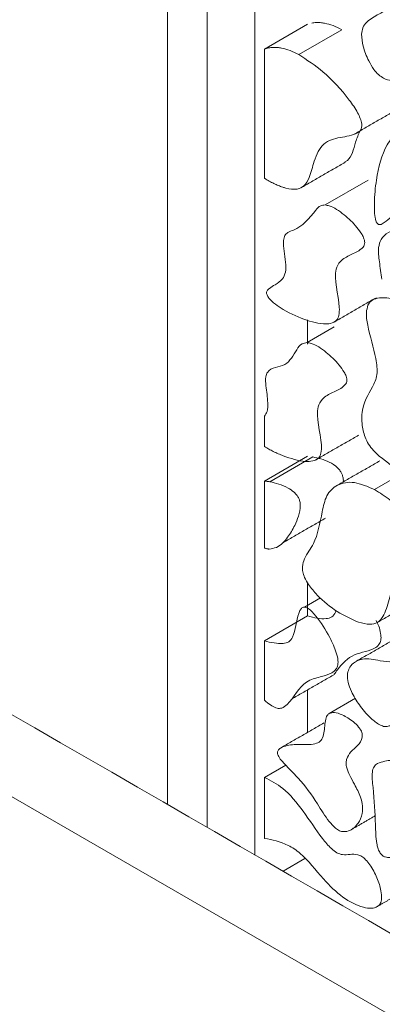
# Model space of a CAD drawing. Units: millimetres. Extents: x 44 to 1512, y -178 to 902.
# Drawn here: x 1140 to 1145, y 296 to 311 of the extents above; entities that cross this region are included whole.
import ezdxf

# ---------------------------------------------------------------- set-up
doc = ezdxf.new("R2010")
doc.units = ezdxf.units.MM

msp = doc.modelspace()

# ---------------------------------------------------------------- linework, layer by layer
at = {"color": 7, "linetype": 'Continuous', "lineweight": 15}
for p, q in [((1113.098, 314.485), (1502.006, 89.972)), ((1142.513, 298.721), (1142.513, 313.062)), ((1143.22, 311.66), (1143.22, 298.312)), ((1143.998, 310.6), (1143.362, 310.232)), ((1144.506, 310.518), (1143.87, 310.151)), ((1143.362, 310.232), (1143.362, 308.32)), ((1144.258, 307.926), (1144.894, 308.293)), ((1143.993, 305.891), (1144.393, 306.122)), ((1143.998, 306.227), (1143.998, 305.869)), ((1143.362, 304.352), (1143.362, 304.801)), ((1143.998, 304.209), (1143.362, 303.842)), ((1144.076, 304.2), (1143.439, 303.833)), ((1144.99, 303.716), (1145.376, 303.939)), ((1143.362, 302.851), (1143.362, 303.842)), ((1143.998, 302.339), (1143.998, 301.847)), ((1144.191, 302.116), (1143.954, 301.979)), ((1143.998, 301.847), (1143.362, 301.479)), ((1143.362, 300.601), (1143.362, 301.479)), ((1143.998, 300.754), (1143.998, 300.125)), ((1144.32, 300.407), (1144.707, 300.63)), ((1143.362, 299.459), (1143.677, 299.641)), ((1143.362, 299.459), (1143.362, 298.557)), ((1143.638, 298.072), (1143.96, 298.258))]:
    msp.add_line(p, q, dxfattribs=at)
for points in [[(1503.806, 90.151), (1114.898, 314.663)], [(1141.928, 314.364), (1141.928, 299.059)], [(1144.687, 308.972), (1145.324, 309.339)], [(1143.917, 308.189), (1144.554, 308.557)], [(1144.38, 306.188), (1145.016, 306.555)], [(1144.115, 304.153), (1144.751, 304.52)], [(1145.067, 304.142), (1144.431, 303.775)], [(1143.627, 302.926), (1144.263, 303.293)], [(1145.038, 301.755), (1145.674, 302.122)], [(1145.36, 301.547), (1144.724, 301.18)], [(1143.768, 300.621), (1144.396, 300.983)], [(1144.24, 300.265), (1143.603, 299.897)], [(1144.646, 298.688), (1144.994, 298.889)], [(1145.002, 297.535), (1145.3, 297.706)]]:
    msp.add_open_spline(points, degree=1, dxfattribs=at)
for points, knots in [([(1142.513, 313.062), (1143.478, 313.055), (1145.43, 313.041), (1148.581, 312.369), (1151.87, 311.2), (1155.241, 309.497), (1158.612, 307.308), (1161.901, 304.679), (1165.052, 301.714), (1167.004, 299.474), (1167.969, 298.367)], [0, 0, 0, 0, 0.121663, 0.246141, 0.372571, 0.5, 0.627429, 0.753859, 0.878337, 1, 1, 1, 1]), ([(1146.931, 308.878), (1146.928, 308.966), (1146.923, 309.104), (1146.858, 309.314), (1146.748, 309.501), (1146.357, 309.897), (1145.981, 310.329), (1145.642, 310.755), (1145.525, 310.847), (1145.408, 310.885), (1145.243, 310.86), (1145.069, 310.754), (1144.899, 310.667), (1144.812, 310.559), (1144.802, 310.483), (1144.797, 310.45)], [0, 0, 0, 0, 0.076805, 0.120699, 0.16484, 0.23183, 0.549199, 0.603166, 0.636293, 0.669595, 0.72455, 0.835969, 0.92692, 0.967923, 1, 1, 1, 1]), ([(1144.06, 310.616), (1144.081, 310.62), (1144.122, 310.626), (1144.187, 310.624), (1144.269, 310.612), (1144.376, 310.583), (1144.462, 310.54), (1144.506, 310.518)], [0, 0, 0, 0, 0.16247, 0.306436, 0.451414, 0.7227, 1, 1, 1, 1]), ([(1144.797, 310.45), (1144.802, 310.392), (1144.814, 310.265), (1144.887, 310.082), (1144.97, 309.939), (1145.047, 309.849), (1145.138, 309.788), (1145.366, 309.73), (1145.593, 309.82), (1145.913, 309.57), (1146.19, 309.213), (1146.411, 308.831), (1146.619, 308.561), (1146.697, 308.491), (1146.749, 308.465), (1146.797, 308.466), (1146.848, 308.505), (1146.912, 308.631), (1146.923, 308.777), (1146.931, 308.878)], [0, 0, 0, 0, 0.049163, 0.107447, 0.142504, 0.168714, 0.195033, 0.234474, 0.411899, 0.468907, 0.558302, 0.744098, 0.790721, 0.808705, 0.826885, 0.842836, 0.863956, 0.906345, 1, 1, 1, 1]), ([(1143.362, 310.232), (1143.382, 310.239), (1143.422, 310.251), (1143.486, 310.258), (1143.55, 310.256), (1143.633, 310.245), (1143.74, 310.215), (1143.826, 310.172), (1143.87, 310.151)], [0, 0, 0, 0, 0.138612, 0.278562, 0.402572, 0.527455, 0.761137, 1, 1, 1, 1]), ([(1143.87, 310.151), (1143.99, 310.071), (1144.251, 309.898), (1144.548, 309.583), (1144.721, 309.33), (1144.78, 309.207), (1144.802, 309.131), (1144.801, 309.072), (1144.782, 309.025), (1144.685, 308.951), (1144.479, 308.932), (1144.215, 308.86), (1144.096, 308.598), (1144.039, 308.354), (1143.957, 308.205), (1143.836, 308.146), (1143.72, 308.162), (1143.646, 308.185), (1143.631, 308.19)], [0, 0, 0, 0, 0.120686, 0.262744, 0.316452, 0.33814, 0.360036, 0.374308, 0.388574, 0.414061, 0.521117, 0.627498, 0.736322, 0.822247, 0.877664, 0.923041, 0.984895, 1, 1, 1, 1]), ([(1144.777, 309.024), (1144.752, 308.97), (1144.688, 308.826), (1144.654, 308.615), (1144.563, 308.57), (1144.55, 308.563)], [0, 0, 0, 0, 0.3422053, 0.9065782, 1, 1, 1, 1]), ([(1145.723, 308.924), (1145.677, 308.956), (1145.586, 309.021), (1145.445, 309.044), (1145.295, 308.988), (1145.119, 308.759), (1145.02, 308.384), (1144.984, 308.012), (1144.987, 307.812), (1145.003, 307.718), (1145.013, 307.684), (1145.023, 307.663), (1145.032, 307.65), (1145.042, 307.641), (1145.056, 307.635), (1145.091, 307.635), (1145.191, 307.704), (1145.286, 307.799), (1145.377, 307.86), (1145.391, 307.87)], [0, 0, 0, 0, 0.058162, 0.115467, 0.185705, 0.3019, 0.537778, 0.671619, 0.738581, 0.755688, 0.766502, 0.772047, 0.776417, 0.780819, 0.785664, 0.794055, 0.83019, 0.972093, 1, 1, 1, 1]), ([(1143.362, 308.32), (1143.385, 308.306), (1143.432, 308.278), (1143.5, 308.243), (1143.566, 308.213), (1143.609, 308.197), (1143.631, 308.19)], [0, 0, 0, 0, 0.257668, 0.5153439, 0.7572003, 1, 1, 1, 1]), ([(1144.258, 307.926), (1144.235, 307.924), (1144.178, 307.919), (1144.045, 307.753), (1143.906, 307.585), (1143.713, 307.53), (1143.658, 307.48), (1143.636, 307.383), (1143.658, 307.192), (1143.696, 306.97), (1143.624, 306.812), (1143.529, 306.752), (1143.446, 306.705), (1143.403, 306.668), (1143.392, 306.638), (1143.392, 306.617), (1143.399, 306.594), (1143.416, 306.563), (1143.465, 306.502), (1143.631, 306.371), (1143.785, 306.303), (1143.902, 306.251)], [0, 0, 0, 0, 0.031884, 0.080602, 0.300767, 0.345708, 0.377183, 0.409046, 0.463053, 0.570276, 0.618482, 0.688684, 0.738704, 0.763847, 0.772579, 0.779256, 0.785948, 0.794591, 0.809642, 0.854946, 1, 1, 1, 1]), ([(1143.902, 306.251), (1144.015, 306.213), (1144.168, 306.161), (1144.342, 306.169), (1144.427, 306.205), (1144.469, 306.295), (1144.473, 306.548), (1144.36, 306.896), (1144.491, 307.116), (1144.632, 307.189), (1144.762, 307.243), (1144.827, 307.307), (1144.844, 307.347), (1144.845, 307.387), (1144.833, 307.434), (1144.796, 307.507), (1144.7, 307.637), (1144.536, 307.792), (1144.368, 307.907), (1144.278, 307.922), (1144.258, 307.926)], [0, 0, 0, 0, 0.130838, 0.177525, 0.224671, 0.255676, 0.297019, 0.475033, 0.528513, 0.613457, 0.69772, 0.72263, 0.737739, 0.749616, 0.761521, 0.779454, 0.814779, 0.891347, 0.97547, 1, 1, 1, 1]), ([(1145.437, 307.859), (1145.442, 307.851), (1145.457, 307.828), (1145.473, 307.789), (1145.482, 307.747), (1145.478, 307.706), (1145.439, 307.635), (1145.29, 307.562), (1145.107, 307.497), (1145.037, 307.285), (1145.061, 307.073), (1145.086, 306.914), (1145.099, 306.828)], [0, 0, 0, 0, 0.017474, 0.047469, 0.07219, 0.096903, 0.136326, 0.287704, 0.585613, 0.687406, 0.831437, 1, 1, 1, 1]), ([(1146.398, 303.572), (1146.414, 303.639), (1146.435, 303.732), (1146.425, 303.876), (1146.403, 303.966), (1146.366, 304.045), (1146.316, 304.11), (1146.175, 304.217), (1146.019, 304.261), (1145.849, 304.33), (1145.76, 304.378), (1145.694, 304.44), (1145.655, 304.5), (1145.625, 304.582), (1145.605, 304.746), (1145.647, 305.06), (1145.824, 305.29), (1145.883, 305.62), (1145.856, 305.856), (1145.792, 306.062), (1145.706, 306.224), (1145.586, 306.362), (1145.412, 306.485), (1145.196, 306.562), (1145.013, 306.557), (1144.92, 306.494), (1144.897, 306.452), (1144.891, 306.442)], [0, 0, 0, 0, 0.054436, 0.075865, 0.097434, 0.111483, 0.125612, 0.14457, 0.225732, 0.254877, 0.284972, 0.297809, 0.310793, 0.324932, 0.349267, 0.418368, 0.561959, 0.61928, 0.676543, 0.717128, 0.748712, 0.780426, 0.824063, 0.889718, 0.957167, 0.989348, 1, 1, 1, 1]), ([(1144.891, 306.442), (1144.882, 306.409), (1144.858, 306.326), (1144.9, 306.05), (1145.004, 305.734), (1145.042, 305.402), (1144.93, 305.169), (1144.801, 304.975), (1144.799, 304.69), (1144.832, 304.523), (1144.899, 304.385), (1145.056, 304.19), (1145.304, 304.055), (1145.553, 303.731), (1145.735, 303.482), (1145.924, 303.333), (1146.08, 303.269), (1146.22, 303.292), (1146.329, 303.395), (1146.375, 303.511), (1146.398, 303.572)], [0, 0, 0, 0, 0.028331, 0.070804, 0.176717, 0.230953, 0.285421, 0.402323, 0.443805, 0.485648, 0.508262, 0.530862, 0.631624, 0.7001, 0.767502, 0.810856, 0.854518, 0.892626, 0.944108, 1, 1, 1, 1]), ([(1143.993, 305.891), (1143.966, 305.887), (1143.9, 305.878), (1143.805, 305.741), (1143.693, 305.513), (1143.434, 305.538), (1143.372, 305.375), (1143.384, 305.214), (1143.415, 305.034), (1143.408, 304.875), (1143.376, 304.823), (1143.362, 304.801)], [0, 0, 0, 0, 0.062112, 0.154078, 0.372098, 0.60169, 0.65099, 0.725691, 0.863575, 0.940338, 1, 1, 1, 1]), ([(1143.637, 304.216), (1143.75, 304.178), (1143.903, 304.126), (1144.077, 304.134), (1144.162, 304.17), (1144.204, 304.26), (1144.208, 304.513), (1144.095, 304.861), (1144.226, 305.081), (1144.368, 305.154), (1144.497, 305.208), (1144.562, 305.272), (1144.579, 305.312), (1144.58, 305.352), (1144.568, 305.399), (1144.531, 305.472), (1144.436, 305.602), (1144.272, 305.757), (1144.103, 305.872), (1144.013, 305.887), (1143.993, 305.891)], [0, 0, 0, 0, 0.130838, 0.177525, 0.224671, 0.255676, 0.297019, 0.475033, 0.528513, 0.613457, 0.69772, 0.72263, 0.737739, 0.749616, 0.761521, 0.779454, 0.814779, 0.891347, 0.97547, 1, 1, 1, 1]), ([(1143.637, 304.216), (1143.613, 304.226), (1143.564, 304.246), (1143.494, 304.279), (1143.426, 304.314), (1143.383, 304.34), (1143.362, 304.352)], [0, 0, 0, 0, 0.267054, 0.534112, 0.766786, 1, 1, 1, 1]), ([(1144.076, 304.2), (1144.156, 304.182), (1144.276, 304.154), (1144.42, 304.065), (1144.482, 303.996), (1144.508, 303.95), (1144.524, 303.897), (1144.531, 303.854), (1144.526, 303.833), (1144.525, 303.829)], [0, 0, 0, 0, 0.454338, 0.682659, 0.7608014, 0.8215885, 0.882372, 0.9824578, 1, 1, 1, 1]), ([(1143.362, 303.842), (1143.368, 303.842), (1143.381, 303.841), (1143.401, 303.838), (1143.42, 303.836), (1143.433, 303.834), (1143.439, 303.833)], [0, 0, 0, 0, 0.254149, 0.508298, 0.754108, 1, 1, 1, 1]), ([(1143.43, 302.837), (1143.467, 302.843), (1143.58, 302.861), (1143.701, 302.997), (1143.802, 303.163), (1143.867, 303.32), (1143.897, 303.44), (1143.887, 303.537), (1143.87, 303.587), (1143.84, 303.636), (1143.786, 303.692), (1143.647, 303.785), (1143.529, 303.812), (1143.439, 303.833)], [0, 0, 0, 0, 0.088444, 0.271529, 0.429132, 0.534805, 0.641274, 0.671937, 0.695492, 0.71913, 0.751697, 0.812327, 1, 1, 1, 1]), ([(1144.99, 303.716), (1144.888, 303.761), (1144.687, 303.848), (1144.437, 303.804), (1144.269, 303.645), (1144.197, 303.306), (1144.134, 302.948), (1143.97, 302.748), (1143.921, 302.6), (1143.924, 302.501), (1143.955, 302.408), (1144.026, 302.285), (1144.186, 302.1), (1144.441, 301.893), (1144.646, 301.802), (1144.751, 301.755)], [0, 0, 0, 0, 0.102195, 0.201283, 0.290044, 0.372648, 0.536531, 0.633791, 0.673701, 0.694958, 0.716336, 0.744363, 0.793808, 0.894408, 1, 1, 1, 1]), ([(1144.751, 301.755), (1144.809, 301.74), (1144.912, 301.712), (1145.039, 301.741), (1145.143, 301.864), (1145.203, 302.1), (1145.296, 302.383), (1145.528, 302.484), (1145.732, 302.512), (1145.856, 302.552), (1145.905, 302.597), (1145.923, 302.64), (1145.921, 302.699), (1145.896, 302.787), (1145.814, 302.945), (1145.592, 303.236), (1145.298, 303.524), (1145.066, 303.669), (1144.99, 303.716)], [0, 0, 0, 0, 0.059852, 0.106122, 0.152431, 0.246911, 0.349421, 0.454006, 0.546588, 0.593016, 0.611253, 0.626535, 0.641894, 0.661068, 0.694187, 0.766768, 0.923444, 1, 1, 1, 1]), ([(1143.43, 302.837), (1143.427, 302.837), (1143.421, 302.838), (1143.413, 302.838), (1143.404, 302.84), (1143.393, 302.842), (1143.379, 302.845), (1143.367, 302.849), (1143.362, 302.851)], [0, 0, 0, 0, 0.13074, 0.261605, 0.392348, 0.523241, 0.761047, 1, 1, 1, 1]), ([(1143.362, 301.479), (1143.456, 301.456), (1143.585, 301.425), (1143.725, 301.457), (1143.822, 301.595), (1143.833, 301.8), (1143.89, 301.939), (1143.917, 301.975), (1143.943, 301.978), (1143.954, 301.979)], [0, 0, 0, 0, 0.288185, 0.390344, 0.493102, 0.849478, 0.911896, 0.963599, 1, 1, 1, 1]), ([(1143.47, 300.516), (1143.496, 300.503), (1143.548, 300.476), (1143.63, 300.482), (1143.786, 300.603), (1143.899, 300.873), (1144.168, 300.94), (1144.318, 300.98), (1144.406, 301.034), (1144.446, 301.101), (1144.453, 301.192), (1144.417, 301.341), (1144.313, 301.571), (1144.181, 301.784), (1144.058, 301.919), (1144, 301.968), (1143.966, 301.976), (1143.954, 301.979)], [0, 0, 0, 0, 0.034958, 0.070056, 0.122328, 0.357747, 0.475949, 0.561732, 0.610927, 0.645022, 0.679408, 0.719614, 0.799837, 0.92254, 0.952765, 0.983265, 1, 1, 1, 1]), ([(1143.998, 301.847), (1144.093, 301.823), (1144.222, 301.791), (1144.36, 301.826), (1144.406, 301.878), (1144.416, 301.921), (1144.418, 301.93)], [0, 0, 0, 0, 0.55417, 0.750618, 0.948218, 1, 1, 1, 1]), ([(1145.015, 301.778), (1145.028, 301.751), (1145.058, 301.689), (1145.082, 301.594), (1145.089, 301.504), (1145.065, 301.428), (1144.946, 301.321), (1144.67, 301.313), (1144.494, 301.123), (1144.409, 301.007), (1144.394, 300.986)], [0, 0, 0, 0, 0.0485101, 0.1147493, 0.1684623, 0.2223095, 0.2999336, 0.6121254, 0.9278598, 1, 1, 1, 1]), ([(1145.531, 301.71), (1145.521, 301.709), (1145.496, 301.706), (1145.444, 301.642), (1145.416, 301.493), (1145.38, 301.326), (1145.328, 301.211), (1145.228, 301.158), (1145.043, 301.191), (1144.834, 301.232), (1144.683, 301.166), (1144.61, 301.079), (1144.583, 300.977), (1144.595, 300.859), (1144.655, 300.703), (1144.764, 300.524), (1144.903, 300.354), (1145.004, 300.279), (1145.047, 300.247)], [0, 0, 0, 0, 0.015778, 0.03823, 0.126785, 0.211504, 0.263596, 0.308223, 0.394422, 0.524331, 0.602542, 0.66164, 0.7021, 0.742885, 0.789234, 0.863049, 0.941447, 1, 1, 1, 1]), ([(1145.047, 300.247), (1145.073, 300.234), (1145.125, 300.207), (1145.206, 300.212), (1145.362, 300.333), (1145.476, 300.604), (1145.744, 300.67), (1145.895, 300.711), (1145.982, 300.764), (1146.023, 300.832), (1146.03, 300.923), (1145.994, 301.071), (1145.89, 301.302), (1145.758, 301.515), (1145.635, 301.65), (1145.577, 301.699), (1145.543, 301.707), (1145.531, 301.71)], [0, 0, 0, 0, 0.034956, 0.070053, 0.122321, 0.35772, 0.475912, 0.561585, 0.610926, 0.645004, 0.679373, 0.719554, 0.799711, 0.922469, 0.952714, 0.983232, 1, 1, 1, 1]), ([(1143.47, 300.516), (1143.465, 300.519), (1143.455, 300.526), (1143.441, 300.536), (1143.426, 300.546), (1143.408, 300.56), (1143.386, 300.578), (1143.37, 300.593), (1143.362, 300.601)], [0, 0, 0, 0, 0.134102, 0.268485, 0.402576, 0.536869, 0.76807, 1, 1, 1, 1]), ([(1144.32, 300.407), (1144.309, 300.398), (1144.28, 300.373), (1144.25, 300.265), (1144.251, 300.118), (1144.205, 300.001), (1144.096, 299.938), (1143.912, 299.949), (1143.727, 299.944), (1143.611, 299.907), (1143.566, 299.871), (1143.553, 299.842), (1143.552, 299.82), (1143.558, 299.794), (1143.579, 299.751), (1143.679, 299.625), (1143.893, 299.435), (1144.12, 299.12), (1144.278, 298.844), (1144.379, 298.742), (1144.411, 298.709)], [0, 0, 0, 0, 0.02287, 0.0608568, 0.1447722, 0.1884657, 0.2321129, 0.3426982, 0.4520078, 0.5067627, 0.534257, 0.543756, 0.551437, 0.5591375, 0.5696407, 0.5956649, 0.7094181, 0.858843, 0.9556667, 1, 1, 1, 1]), ([(1144.411, 298.709), (1144.431, 298.695), (1144.472, 298.666), (1144.548, 298.652), (1144.649, 298.677), (1144.748, 298.767), (1144.807, 298.9), (1144.818, 299.037), (1144.782, 299.19), (1144.701, 299.34), (1144.625, 299.48), (1144.579, 299.586), (1144.564, 299.669), (1144.58, 299.757), (1144.664, 299.884), (1144.792, 299.952), (1144.81, 300.088), (1144.803, 300.124), (1144.784, 300.165), (1144.743, 300.221), (1144.65, 300.308), (1144.527, 300.382), (1144.402, 300.428), (1144.345, 300.414), (1144.32, 300.407)], [0, 0, 0, 0, 0.0267849, 0.0535265, 0.1027451, 0.1883481, 0.2605816, 0.3042957, 0.3484613, 0.4135543, 0.4599141, 0.496979, 0.5205897, 0.5441783, 0.607067, 0.7467064, 0.7595033, 0.772444, 0.783401, 0.8011591, 0.8365441, 0.9085367, 0.960926, 1, 1, 1, 1]), ([(1146.023, 300.38), (1145.932, 300.271), (1145.727, 300.025), (1145.451, 299.749), (1145.168, 299.705), (1145.043, 299.677), (1144.977, 299.624), (1144.944, 299.505), (1144.982, 299.197), (1145.004, 298.849), (1145.007, 298.558), (1145.036, 298.418), (1145.058, 298.362), (1145.085, 298.323), (1145.114, 298.297), (1145.16, 298.276), (1145.27, 298.266), (1145.455, 298.338), (1145.647, 298.536), (1145.753, 298.803), (1145.891, 298.942), (1145.996, 298.94), (1146.047, 298.939)], [0, 0, 0, 0, 0.12115, 0.273944, 0.330896, 0.363433, 0.383702, 0.404105, 0.450973, 0.56219, 0.617793, 0.629935, 0.642221, 0.6483, 0.654393, 0.663377, 0.681321, 0.739398, 0.835755, 0.916253, 0.959739, 1, 1, 1, 1]), ([(1143.362, 298.557), (1143.477, 298.536), (1143.649, 298.504), (1143.96, 298.3), (1144.204, 297.973), (1144.518, 297.669), (1144.77, 297.545), (1144.941, 297.517), (1145.028, 297.538), (1145.079, 297.591), (1145.1, 297.672), (1145.086, 297.804), (1145.03, 297.978), (1144.946, 298.138), (1144.863, 298.242), (1144.8, 298.295), (1144.719, 298.327), (1144.626, 298.321), (1144.53, 298.308), (1144.433, 298.34), (1144.328, 298.421), (1144.061, 298.746), (1143.779, 299.248), (1143.454, 299.412), (1143.362, 299.459)], [0, 0, 0, 0, 0.0899294, 0.1340075, 0.2275522, 0.3028379, 0.3786057, 0.411037, 0.4380421, 0.4567187, 0.4754863, 0.4988918, 0.5360937, 0.5747494, 0.592324, 0.6070984, 0.6219056, 0.6531128, 0.6850631, 0.7057085, 0.7263342, 0.7629222, 0.9325616, 1, 1, 1, 1])]:
    msp.add_open_spline(points, degree=3, knots=knots, dxfattribs=at)

doc.saveas('drawing.dxf')
